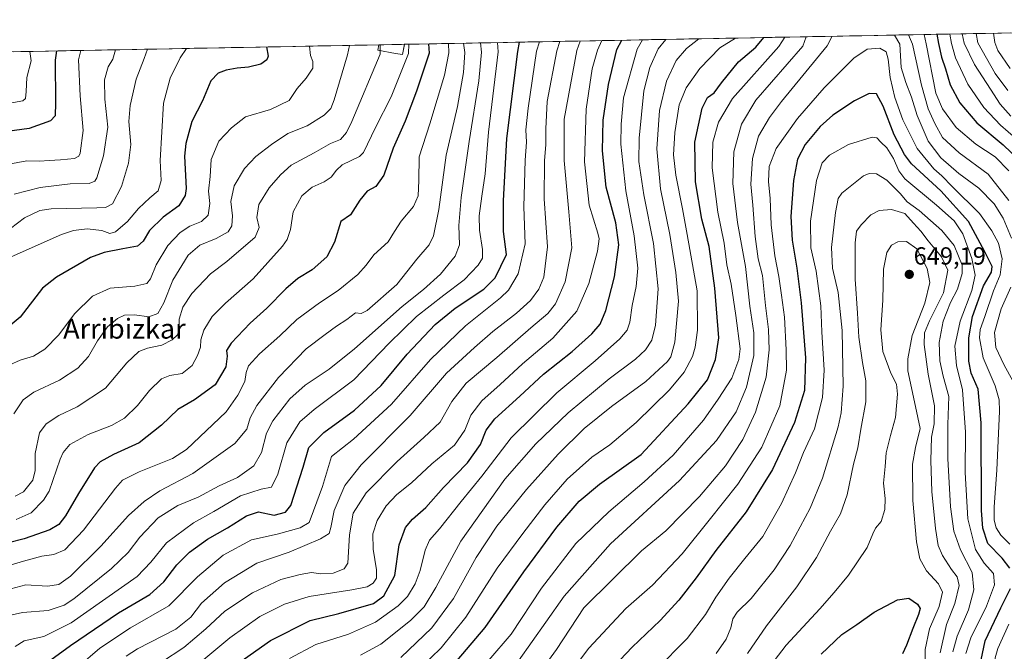
# Model space of a CAD drawing. Units: metres. Extents: x 626926 to 630355, y 4782826 to 4785203.
# Drawn here: x 629167 to 629564, y 4784940 to 4785194 of the extents above; entities that cross this region are included whole.
import ezdxf
from ezdxf.enums import TextEntityAlignment as Align

# ---------------------------------------------------------------- set-up
doc = ezdxf.new("R2010")
doc.units = ezdxf.units.M
doc.header["$MEASUREMENT"] = 0
for name, color, linetype, lineweight in [('Arbolado forestal CxS', 92, 'Continuous', 0), ('Carátula', 7, 'Continuous', 5), ('Curva de nivel maestra', 36, 'Continuous', 30), ('Curva de nivel normal', 36, 'Continuous', 0), ('Edificación', 1, 'Continuous', 13), ('Edificación Cxs', 1, 'Continuous', 13), ('Municipio CxS', 142, 'Continuous', 0), ('Punto de cota en terreno', 7, 'Continuous', 0), ('Rótulo de punto de cota en terreno', 19, 'Continuous', 0), ('Texto cartográfico', 19, 'Continuous', 0)]:
    doc.layers.add(name, color=color, linetype=linetype, lineweight=lineweight)
doc.styles.add('Arial', font='txt', dxfattribs={"height": 0.2})

# ---------------------------------------------------------------- blocks, each defined once
blk = doc.blocks.new('*U150')
at = {"layer": 'Arbolado forestal CxS', "color": 92, "linetype": 'Continuous', "lineweight": 0}
blk.add_polyline3d([(629164.42, 4785181.48, 468.52), (629848.31, 4785194.41, 444.83)], dxfattribs=at)
blk = doc.blocks.new('*U179')
at = {"layer": 'Curva de nivel normal', "color": 36, "linetype": 'Continuous', "lineweight": 0}
blk.add_polyline3d([(629163.02, 4785055.17, 505), (629167.22, 4785057, 505), (629172.53, 4785058.66, 505), (629177.18, 4785061.39, 505), (629182.85, 4785067.24, 505), (629189.18, 4785075.69, 505), (629196.43, 4785082.77, 505), (629203.49, 4785086.02, 505), (629213.43, 4785086.88, 505), (629218.34, 4785087.89, 505), (629219.86, 4785089.82, 505), (629222.02, 4785095.49, 505), (629226.82, 4785103.26, 505), (629231.78, 4785108.5, 505), (629235.74, 4785111.02, 505), (629240.37, 4785113.02, 505), (629243.11, 4785115.57, 505), (629243.8, 4785120.21, 505), (629243.24, 4785125.23, 505), (629243.84, 4785131.16, 505), (629244.29, 4785138.05, 505), (629247.33, 4785145.38, 505), (629252.53, 4785150.73, 505), (629258.19, 4785155.17, 505), (629268.19, 4785158.14, 505), (629275.81, 4785161.76, 505), (629279, 4785166.69, 505), (629282.63, 4785170.79, 505), (629285.28, 4785174.8, 505), (629285.35, 4785177.6, 505), (629284.33, 4785179.98, 505), (629283.9859, 4785183.7425, 505)], dxfattribs=at)
blk = doc.blocks.new('*U180')
at = {"layer": 'Curva de nivel normal', "color": 36, "linetype": 'Continuous', "lineweight": 0}
for points in [[(629320.87, 4784937, 590), (629333.3, 4784948.98, 590), (629342.08, 4784960.81, 590), (629351.2, 4784977.33, 590), (629359.63, 4784990, 590), (629371.61, 4785004.82, 590), (629384.32, 4785019.08, 590), (629394.88, 4785029.47, 590), (629405.88, 4785038.27, 590), (629419.68, 4785048.38, 590), (629428.48, 4785056.4, 590), (629429.87, 4785058.41, 590), (629431.43, 4785064.3, 590), (629432.97, 4785080.75, 590), (629431.88, 4785092.34, 590), (629429.39, 4785107.68, 590), (629425.7, 4785126.16, 590), (629424.2, 4785142.25, 590), (629425.32, 4785157.83, 590), (629428.12, 4785169.54, 590), (629432.02, 4785178, 590), (629436.22, 4785182.85, 590), (629441.2, 4785186.71, 590)], [(629547.48, 4785188.72, 590), (629548.2, 4785184.97, 590), (629552.4, 4785176.33, 590), (629558.81, 4785166.43, 590), (629562.8, 4785160.33, 590), (629567.1, 4785155.51, 590)]]:
    blk.add_polyline3d(points, dxfattribs=at)
blk = doc.blocks.new('*U182')
at = {"layer": 'Curva de nivel normal', "color": 36, "linetype": 'Continuous', "lineweight": 0}
blk.add_polyline3d([(629532.36, 4784926.37, 645), (629532.5, 4784940.28, 645), (629534.25, 4784948.58, 645), (629538.17, 4784957.56, 645), (629539.49, 4784963.33, 645), (629537.94, 4784966.68, 645), (629532.99, 4784972.05, 645), (629530.28, 4784976.89, 645), (629528.96, 4784983.67, 645), (629527.55, 4785000.33, 645), (629527.39, 4785015, 645), (629528.56, 4785021.78, 645), (629530.52, 4785029.41, 645), (629528.53, 4785038.36, 645), (629525.54, 4785052.66, 645), (629525.47, 4785057.57, 645), (629527.21, 4785067.01, 645), (629532.39, 4785080.01, 645), (629534.36, 4785088.34, 645), (629533.27, 4785094.05, 645), (629529.08, 4785101.87, 645), (629524.94, 4785104.92, 645), (629521.41, 4785104.82, 645), (629518.94, 4785103.38, 645), (629516.97, 4785100.44, 645), (629515.64, 4785093.68, 645), (629515.4, 4785081.24, 645), (629514.63, 4785069.28, 645), (629515.42, 4785060.53, 645), (629518.61, 4785051.82, 645), (629520.9, 4785047.3, 645), (629521.34, 4785043.32, 645), (629520.49, 4785033.91, 645), (629518.49, 4785026.64, 645), (629516.8, 4785019.61, 645), (629516.31, 4785014.15, 645), (629515.65, 4785007.42, 645), (629516.31, 4785001.16, 645), (629516.18, 4784996.68, 645), (629514.69, 4784991.94, 645), (629512.48, 4784989.14, 645), (629511.35, 4784986.95, 645), (629509.12, 4784981.37, 645), (629501.58, 4784970.19, 645), (629495.75, 4784963.3, 645), (629490, 4784956.66, 645), (629476.38, 4784941.99, 645), (629466.66, 4784929.32, 645)], dxfattribs=at)
blk = doc.blocks.new('*U185')
at = {"layer": 'Curva de nivel normal', "color": 36, "linetype": 'Continuous', "lineweight": 0}
for points in [[(629520.16, 4785188.21, 615), (629522.29, 4785184.48, 615), (629522.78, 4785175.14, 615), (629524.64, 4785169.04, 615), (629527, 4785163.2, 615), (629529.3, 4785155.76, 615), (629533.77, 4785145.34, 615), (629538.82, 4785138.71, 615), (629546.15, 4785132.38, 615), (629554.19, 4785126.43, 615), (629560.32, 4785120.1, 615), (629563.93, 4785114.28, 615), (629567.4, 4785106.24, 615)], [(629567.1, 4785086.52, 615), (629563.18, 4785077.74, 615), (629560.5, 4785068.12, 615), (629561, 4785062.06, 615), (629564.3, 4785055.22, 615), (629568.08, 4785048.46, 615)], [(629373.59, 4784926.32, 615), (629383.68, 4784940.28, 615), (629394.71, 4784956.99, 615), (629418.05, 4784980.08, 615), (629427.79, 4784988.19, 615), (629441.45, 4785002, 615), (629451.89, 4785014.33, 615), (629458.9, 4785025, 615), (629464.01, 4785036.01, 615), (629468.29, 4785050.13, 615), (629469.52, 4785061.17, 615), (629469.32, 4785069.32, 615), (629468.08, 4785079.08, 615), (629466.8, 4785091.21, 615), (629465.12, 4785097.89, 615), (629463.83, 4785106.96, 615), (629462.94, 4785119.58, 615), (629462.12, 4785128.04, 615), (629462.76, 4785138.35, 615), (629465.25, 4785147.35, 615), (629469.69, 4785154.98, 615), (629474.53, 4785161.36, 615), (629492.95, 4785183.92, 615), (629494.97, 4785187.73, 615)]]:
    blk.add_polyline3d(points, dxfattribs=at)
blk = doc.blocks.new('*U187')
at = {"layer": 'Curva de nivel normal', "color": 36, "linetype": 'Continuous', "lineweight": 0}
blk.add_polyline3d([(629171.08, 4785181.61, 470), (629171.67, 4785177.84, 470), (629169.9, 4785171.12, 470), (629169.66, 4785165.38, 470), (629169.34, 4785162.54, 470), (629168.25, 4785161.61, 470), (629156.12, 4785159.54, 470)], dxfattribs=at)
blk = doc.blocks.new('*U188')
at = {"layer": 'Curva de nivel normal', "color": 36, "linetype": 'Continuous', "lineweight": 0}
blk.add_polyline3d([(629160.49, 4785107.98, 490), (629169, 4785114.49, 490), (629175.06, 4785117.36, 490), (629179.68, 4785118.14, 490), (629198.17, 4785118.48, 490), (629201.58, 4785118.61, 490), (629204.42, 4785120.15, 490), (629208.15, 4785127.12, 490), (629210.95, 4785136.56, 490), (629211.82, 4785144.09, 490), (629211.1, 4785153.35, 490), (629211.56, 4785159.76, 490), (629214.07, 4785170.38, 490), (629217.21, 4785178.71, 490), (629218.58, 4785182.51, 490)], dxfattribs=at)
blk = doc.blocks.new('*U189')
at = {"layer": 'Curva de nivel normal', "color": 36, "linetype": 'Continuous', "lineweight": 0}
blk.add_polyline3d([(629159.32, 4784963.69, 535), (629169.52, 4784966.32, 535), (629178.19, 4784965.84, 535), (629182.76, 4784966.5, 535), (629187.57, 4784969.83, 535), (629199.7, 4784981.91, 535), (629210.98, 4784994.29, 535), (629217.18, 4784999.9, 535), (629223.62, 4785004.21, 535), (629236.86, 4785011.32, 535), (629253.86, 4785023.37, 535), (629258.73, 4785029.14, 535), (629260.08, 4785033.78, 535), (629262.73, 4785038.71, 535), (629271.4, 4785050, 535), (629282.67, 4785061.61, 535), (629290.33, 4785067.41, 535), (629294.92, 4785070.78, 535), (629298.99, 4785073.35, 535), (629302.56, 4785076.1, 535), (629304.87, 4785075.83, 535), (629307.32, 4785077, 535), (629319.19, 4785087.48, 535), (629327.34, 4785097.71, 535), (629332.22, 4785103.5, 535), (629334.03, 4785107.13, 535), (629336.2, 4785117.84, 535), (629339.2, 4785139.69, 535), (629343.68, 4785159.42, 535), (629346.15, 4785173.16, 535), (629346.69, 4785181.16, 535), (629346.18, 4785184.92, 535)], dxfattribs=at)
blk = doc.blocks.new('*U192')
at = {"layer": 'Curva de nivel normal', "color": 36, "linetype": 'Continuous', "lineweight": 0}
blk.add_polyline3d([(629191.65, 4785182, 480), (629190.71, 4785178.2, 480), (629191.42, 4785163.69, 480), (629192.65, 4785149.69, 480), (629191.42, 4785140.59, 480), (629190.92, 4785139.28, 480), (629189.18, 4785138.39, 480), (629183.42, 4785137.8, 480), (629178.86, 4785137.65, 480), (629175.02, 4785137.32, 480), (629169.9, 4785137.4, 480), (629158.9, 4785135.41, 480)], dxfattribs=at)
blk = doc.blocks.new('*U195')
at = {"layer": 'Curva de nivel normal', "color": 36, "linetype": 'Continuous', "lineweight": 0}
blk.add_polyline3d([(629384.99, 4785185.65, 560), (629383.76, 4785181.86, 560), (629379.9, 4785161.33, 560), (629379.32, 4785150.32, 560), (629379.44, 4785143.98, 560), (629378.89, 4785137.45, 560), (629378.73, 4785122.1, 560), (629380.03, 4785102.7, 560), (629378.54, 4785090.5, 560), (629376.52, 4785085.62, 560), (629373.12, 4785081.12, 560), (629367.6, 4785076.01, 560), (629358.04, 4785068.62, 560), (629350.58, 4785062.17, 560), (629339.24, 4785051.82, 560), (629324.59, 4785034.61, 560), (629304.87, 4785014.75, 560), (629298.25, 4785006.38, 560), (629294, 4784996.29, 560), (629292.6, 4784989.54, 560), (629291.93, 4784987.12, 560), (629288.39, 4784984.92, 560), (629275.78, 4784979.53, 560), (629262.76, 4784975.05, 560), (629249.72, 4784967.18, 560), (629240.45, 4784958.99, 560), (629236.12, 4784953.23, 560), (629230.02, 4784948.43, 560), (629214.52, 4784940.5, 560), (629210.01, 4784937.59, 560)], dxfattribs=at)
blk = doc.blocks.new('*U203')
at = {"layer": 'Curva de nivel normal', "color": 36, "linetype": 'Continuous', "lineweight": 0}
blk.add_polyline3d([(629205.73, 4785182.26, 485), (629204.57, 4785178.47, 485), (629202.68, 4785175.32, 485), (629201.19, 4785170.17, 485), (629201.36, 4785162.28, 485), (629202.62, 4785151.06, 485), (629200.88, 4785139.43, 485), (629198.1, 4785130.56, 485), (629197.29, 4785129.19, 485), (629195.03, 4785128.35, 485), (629187.35, 4785128.18, 485), (629175.32, 4785126.75, 485), (629164.76, 4785123.98, 485)], dxfattribs=at)
blk = doc.blocks.new('*U204')
at = {"layer": 'Curva de nivel normal', "color": 36, "linetype": 'Continuous', "lineweight": 0}
for points in [[(629566.25, 4785121.43, 610), (629557.9, 4785132.02, 610), (629546.24, 4785140.64, 610), (629539.47, 4785146.92, 610), (629536.44, 4785152.56, 610), (629533.66, 4785158.44, 610), (629531.05, 4785168.02, 610), (629527.38, 4785184.58, 610), (629525.7, 4785188.31, 610)], [(629484.5, 4785187.53, 610), (629483.08, 4785183.74, 610), (629464.11, 4785161.96, 610), (629458.4, 4785152.31, 610), (629455.29, 4785141.02, 610), (629454.86, 4785128.35, 610), (629456.78, 4785112.6, 610), (629459.93, 4785094.79, 610), (629461.74, 4785078.86, 610), (629463.31, 4785068.1, 610), (629463.36, 4785058.9, 610), (629460.4, 4785046.15, 610), (629456.14, 4785036.12, 610), (629448.26, 4785024.61, 610), (629433.28, 4785008.47, 610), (629405.48, 4784982.89, 610), (629386.77, 4784961.8, 610), (629379.32, 4784951.32, 610), (629368.36, 4784935.66, 610)]]:
    blk.add_polyline3d(points, dxfattribs=at)
blk = doc.blocks.new('*U210')
at = {"layer": 'Curva de nivel normal', "color": 36, "linetype": 'Continuous', "lineweight": 0}
blk.add_polyline3d([(629448.15, 4784938.59, 635), (629452.16, 4784944.4, 635), (629454, 4784948.92, 635), (629454.88, 4784952.66, 635), (629456.63, 4784955.32, 635), (629462.24, 4784960.8, 635), (629471.6, 4784972.4, 635), (629477.96, 4784982.17, 635), (629486.01, 4784997.28, 635), (629490.99, 4785009.43, 635), (629497.32, 4785030.1, 635), (629498.56, 4785035.73, 635), (629499.4, 4785046.52, 635), (629498.94, 4785068.94, 635), (629497.38, 4785084.38, 635), (629495.09, 4785094.2, 635), (629494.63, 4785102.44, 635), (629496.36, 4785116.6, 635), (629497.44, 4785122.22, 635), (629498.88, 4785124.43, 635), (629507.56, 4785131.43, 635), (629509.83, 4785132.39, 635), (629512.81, 4785132.23, 635), (629516.96, 4785129.65, 635), (629522.41, 4785124.2, 635), (629525.22, 4785120.96, 635), (629530.12, 4785117.38, 635), (629539.2, 4785109.29, 635), (629544.2, 4785103.26, 635), (629545.91, 4785099.01, 635), (629547.43, 4785095.34, 635), (629547.42, 4785092.01, 635), (629545.48, 4785085.67, 635), (629542.73, 4785080.31, 635), (629539.71, 4785072.8, 635), (629538.09, 4785064.11, 635), (629538.38, 4785056.74, 635), (629539.8, 4785050.56, 635), (629542.02, 4785042.28, 635), (629541.69, 4785031.06, 635), (629541.61, 4785017.28, 635), (629542.68, 4784997.78, 635), (629544.06, 4784987.97, 635), (629546.79, 4784980.43, 635), (629551.41, 4784971.31, 635), (629552.16, 4784964.31, 635), (629549.93, 4784956.26, 635), (629545.41, 4784945.66, 635), (629543.64, 4784939.31, 635)], dxfattribs=at)
blk = doc.blocks.new('*U213')
at = {"layer": 'Curva de nivel normal', "color": 36, "linetype": 'Continuous', "lineweight": 0}
blk.add_polyline3d([(629376.754, 4785185.496, 555), (629375.65, 4785181.7, 555), (629372.2, 4785158.76, 555), (629371.29, 4785149.95, 555), (629371.52, 4785145.05, 555), (629370.98, 4785137.69, 555), (629370.56, 4785118.84, 555), (629371.01, 4785103.97, 555), (629368.22, 4785091.78, 555), (629364.27, 4785085.32, 555), (629361.12, 4785082.12, 555), (629346.98, 4785070.8, 555), (629332.82, 4785057.21, 555), (629317.02, 4785039.26, 555), (629301.8, 4785025.14, 555), (629292.87, 4785018.07, 555), (629289.28, 4785006.03, 555), (629285.64, 4784996.25, 555), (629283.78, 4784991.48, 555), (629280.2, 4784989.38, 555), (629270.98, 4784986.8, 555), (629260.53, 4784984.43, 555), (629249.19, 4784978.31, 555), (629238.76, 4784969.54, 555), (629227.14, 4784957.92, 555), (629211.76, 4784949.02, 555), (629199.37, 4784940.71, 555), (629190.6, 4784933.22, 555)], dxfattribs=at)
blk = doc.blocks.new('*U222')
at = {"layer": 'Curva de nivel normal', "color": 36, "linetype": 'Continuous', "lineweight": 0}
blk.add_polyline3d([(629353.0697, 4785185.0483, 540), (629353.34, 4785181.28, 540), (629352.34, 4785169.77, 540), (629348.48, 4785145.19, 540), (629345.15, 4785122.69, 540), (629344.26, 4785111.3, 540), (629344.54, 4785103.61, 540), (629342.82, 4785098.94, 540), (629336.81, 4785091.65, 540), (629330.01, 4785085.58, 540), (629321.32, 4785078.72, 540), (629302.2, 4785061.6, 540), (629291.87, 4785053.31, 540), (629282.2, 4785046.94, 540), (629276.04, 4785041.36, 540), (629269.23, 4785032.58, 540), (629266.66, 4785027.48, 540), (629264.62, 4785019.73, 540), (629261.57, 4785014.37, 540), (629254.97, 4785009.6, 540), (629247.49, 4785006.35, 540), (629239.02, 4785001.69, 540), (629230.86, 4784998.34, 540), (629222.86, 4784993.31, 540), (629215.52, 4784985.6, 540), (629210.83, 4784979.44, 540), (629204.09, 4784972.94, 540), (629188.91, 4784960.74, 540), (629184.93, 4784958.17, 540), (629178.52, 4784955.96, 540), (629168.16, 4784955.18, 540), (629161.48, 4784953.64, 540)], dxfattribs=at)
blk = doc.blocks.new('*U226')
at = {"layer": 'Curva de nivel normal', "color": 36, "linetype": 'Continuous', "lineweight": 0}
blk.add_polyline3d([(629402.01146, 4785185.97342, 570), (629400.23, 4785182.17, 570), (629398.04, 4785174.55, 570), (629395.66, 4785158.28, 570), (629394.93, 4785137.07, 570), (629396.86, 4785119.6, 570), (629400.38, 4785108.26, 570), (629400.85, 4785105.98, 570), (629400.24, 4785100.98, 570), (629396.73, 4785087.88, 570), (629391.84, 4785076.83, 570), (629382.21, 4785065.92, 570), (629369.91, 4785055.5, 570), (629360.99, 4785047.25, 570), (629353.54, 4785040.64, 570), (629349.08, 4785034.85, 570), (629346.65, 4785028.74, 570), (629342.46, 4785022.66, 570), (629333.35, 4785015.22, 570), (629325.2, 4785007.56, 570), (629319.2, 4785002.77, 570), (629314.87, 4784998.17, 570), (629311.25, 4784992.25, 570), (629309.49, 4784986.92, 570), (629309.7, 4784980.68, 570), (629311.09, 4784972.42, 570), (629311.02, 4784969, 570), (629309.66, 4784967.07, 570), (629307.28, 4784965.58, 570), (629301.13, 4784964.32, 570), (629283.83, 4784961.58, 570), (629273.9, 4784958.6, 570), (629263.99, 4784953.52, 570), (629251.8, 4784944.9, 570), (629225.12, 4784922.81, 570)], dxfattribs=at)
blk = doc.blocks.new('*U227')
at = {"layer": 'Curva de nivel normal', "color": 36, "linetype": 'Continuous', "lineweight": 0}
for points in [[(629542.39, 4785188.63, 595), (629543.06, 4785184.87, 595), (629544.79, 4785178.97, 595), (629549.77, 4785168.38, 595), (629556.22, 4785158.98, 595), (629562.95, 4785151.9, 595), (629569.13, 4785146.45, 595)], [(629328.84, 4784932.9, 595), (629337.08, 4784940.96, 595), (629347.14, 4784953.24, 595), (629359.77, 4784973, 595), (629370.12, 4784987, 595), (629379, 4784998.67, 595), (629388.02, 4785009, 595), (629397.88, 4785017.87, 595), (629405.18, 4785022.79, 595), (629415.88, 4785031.84, 595), (629429.23, 4785044.98, 595), (629435.16, 4785052.22, 595), (629438.62, 4785058.52, 595), (629439.69, 4785062.19, 595), (629440.56, 4785069.17, 595), (629440.43, 4785085.01, 595), (629436.47, 4785107.69, 595), (629434.56, 4785118.12, 595), (629431.85, 4785131.68, 595), (629430.92, 4785139.84, 595), (629431.45, 4785148.95, 595), (629433.15, 4785160.01, 595), (629436.04, 4785166.87, 595), (629441.52, 4785174.68, 595), (629449.57, 4785183.1, 595), (629455.87, 4785186.99, 595)]]:
    blk.add_polyline3d(points, dxfattribs=at)
blk = doc.blocks.new('*U238')
at = {"layer": 'Curva de nivel normal', "color": 36, "linetype": 'Continuous', "lineweight": 0}
for points in [[(629566.26, 4785133.38, 605), (629560.78, 4785139.02, 605), (629552.88, 4785144.16, 605), (629544.96, 4785150.9, 605), (629539.55, 4785158.41, 605), (629536.82, 4785164.8, 605), (629532.89, 4785184.68, 605), (629532.1, 4785188.43, 605)], [(629475.9, 4785187.37, 605), (629473.36, 4785183.55, 605), (629454.69, 4785162.59, 605), (629449.05, 4785152.99, 605), (629446.8, 4785145.02, 605), (629446.48, 4785134.68, 605), (629448.82, 4785116.79, 605), (629451.34, 4785104.26, 605), (629452.46, 4785095.49, 605), (629454.22, 4785087.68, 605), (629456.05, 4785075.06, 605), (629457.85, 4785061.53, 605), (629457.28, 4785057.29, 605), (629454.44, 4785049.72, 605), (629449, 4785041.29, 605), (629443, 4785032.8, 605), (629430.84, 4785018.65, 605), (629419.06, 4785007.96, 605), (629404.76, 4784995.73, 605), (629391.52, 4784983, 605), (629377.64, 4784964.98, 605), (629365.32, 4784946.42, 605), (629356.41, 4784935.92, 605)]]:
    blk.add_polyline3d(points, dxfattribs=at)
blk = doc.blocks.new('*U239')
at = {"layer": 'Curva de nivel normal', "color": 36, "linetype": 'Continuous', "lineweight": 0}
for points in [[(629553.02, 4785188.83, 585), (629553.72, 4785185.07, 585), (629560.79, 4785172.68, 585), (629565.93, 4785165.85, 585)], [(629304.55, 4784938, 585), (629312.79, 4784942.39, 585), (629324.75, 4784951.92, 585), (629330.27, 4784957.41, 585), (629334.92, 4784965.2, 585), (629345.08, 4784984.01, 585), (629362.88, 4785008.99, 585), (629375.28, 4785023.29, 585), (629388.4, 4785035.7, 585), (629404.93, 4785049.53, 585), (629415.59, 4785057.43, 585), (629419.66, 4785061.2, 585), (629422.1, 4785065.01, 585), (629423.65, 4785071.09, 585), (629424.72, 4785085.74, 585), (629422.87, 4785104.08, 585), (629418.95, 4785123.73, 585), (629416.98, 4785137.2, 585), (629417.08, 4785146.55, 585), (629418.88, 4785165.66, 585), (629421.35, 4785175.15, 585), (629424.78, 4785182.63, 585), (629427.88, 4785186.46, 585)]]:
    blk.add_polyline3d(points, dxfattribs=at)
blk = doc.blocks.new('*U247')
at = {"layer": 'Curva de nivel normal', "color": 36, "linetype": 'Continuous', "lineweight": 0}
blk.add_polyline3d([(629164.66, 4785035.35, 510), (629168.42, 4785040.93, 510), (629172.75, 4785044.05, 510), (629183.12, 4785048.89, 510), (629190.42, 4785053.78, 510), (629194.74, 4785058.51, 510), (629198.35, 4785064.85, 510), (629202.42, 4785070.52, 510), (629206.48, 4785073.77, 510), (629209.36, 4785075.15, 510), (629213.39, 4785075.34, 510), (629219.16, 4785074.53, 510), (629222.73, 4785075.89, 510), (629225.24, 4785080.11, 510), (629228.83, 4785089.34, 510), (629234.97, 4785099.4, 510), (629239.67, 4785103.45, 510), (629246.34, 4785106.17, 510), (629251.1, 4785108.85, 510), (629252.62, 4785111.24, 510), (629252.9, 4785115.32, 510), (629252.22, 4785121.02, 510), (629253.51, 4785127.35, 510), (629257.78, 4785134.35, 510), (629262.27, 4785139.18, 510), (629268.65, 4785143.99, 510), (629275.18, 4785148.51, 510), (629283.06, 4785151.58, 510), (629289.92, 4785155.86, 510), (629292.62, 4785158.61, 510), (629293.93, 4785162.11, 510), (629299.27, 4785180.26, 510), (629300.06, 4785184.05, 510)], dxfattribs=at)
blk = doc.blocks.new('*U248')
at = {"layer": 'Curva de nivel normal', "color": 36, "linetype": 'Continuous', "lineweight": 0}
blk.add_polyline3d([(629359.88, 4785185.18, 545), (629360.11, 4785181.41, 545), (629356.24, 4785149, 545), (629354.87, 4785132.14, 545), (629353.48, 4785123.24, 545), (629352.42, 4785115.24, 545), (629352.63, 4785109.45, 545), (629353.86, 4785101.67, 545), (629353.83, 4785098.19, 545), (629352.02, 4785095.41, 545), (629346.41, 4785089.39, 545), (629338.17, 4785083.29, 545), (629327.2, 4785074.64, 545), (629316.2, 4785063.8, 545), (629301.87, 4785049.07, 545), (629285.86, 4785037.1, 545), (629280.11, 4785032.14, 545), (629274.87, 4785023.69, 545), (629271.13, 4785011, 545), (629268.64, 4785005.72, 545), (629264.42, 4785004.91, 545), (629256.13, 4785002.2, 545), (629245.31, 4784995.96, 545), (629237.12, 4784991.39, 545), (629226.3, 4784983.32, 545), (629219.92, 4784975.44, 545), (629214.37, 4784969.66, 545), (629187.73, 4784950.97, 545), (629176.77, 4784945.54, 545), (629168.87, 4784943.8, 545), (629165.22, 4784941.42, 545)], dxfattribs=at)
blk = doc.blocks.new('*U249')
at = {"layer": 'Curva de nivel normal', "color": 36, "linetype": 'Continuous', "lineweight": 0}
blk.add_polyline3d([(629538.56, 4784938.87, 640), (629541.14, 4784950.29, 640), (629544.43, 4784958.84, 640), (629546.24, 4784966.01, 640), (629545.45, 4784969.55, 640), (629543.12, 4784972.57, 640), (629539.43, 4784978.24, 640), (629537.73, 4784982.18, 640), (629536.67, 4784989.1, 640), (629535.2, 4785003.97, 640), (629534.74, 4785016.5, 640), (629535.07, 4785025.96, 640), (629536.11, 4785031.36, 640), (629536.3, 4785038.53, 640), (629533.75, 4785051.37, 640), (629532.13, 4785063.28, 640), (629532.16, 4785068.1, 640), (629534.18, 4785072.86, 640), (629539.9, 4785084.22, 640), (629541.61, 4785093.36, 640), (629539.14, 4785098.75, 640), (629533.76, 4785105.2, 640), (629530.8, 4785109.08, 640), (629527.83, 4785112.28, 640), (629524.25, 4785116.22, 640), (629518.94, 4785117.81, 640), (629513.87, 4785117.39, 640), (629510.5, 4785115.64, 640), (629506.6, 4785111.57, 640), (629504.78, 4785109.02, 640), (629504.25, 4785104.35, 640), (629504.26, 4785089.68, 640), (629505.23, 4785076.01, 640), (629505.76, 4785066.34, 640), (629507.23, 4785056.01, 640), (629508.6, 4785048.68, 640), (629508.53, 4785040.23, 640), (629506.57, 4785029.22, 640), (629505.31, 4785021.56, 640), (629503.57, 4785015, 640), (629501, 4785002.67, 640), (629498.27, 4784995, 640), (629494.34, 4784988, 640), (629488.67, 4784977.33, 640), (629480.68, 4784965.53, 640), (629468.48, 4784949.77, 640), (629460.8, 4784938.66, 640)], dxfattribs=at)
blk = doc.blocks.new('*U252')
at = {"layer": 'Curva de nivel normal', "color": 36, "linetype": 'Continuous', "lineweight": 0}
for points in [[(629560.12, 4785188.96, 580), (629560.66, 4785185.21, 580), (629561.87, 4785182.02, 580), (629566.81, 4785174.69, 580)], [(629275.86, 4784936.54, 580), (629286.53, 4784942.25, 580), (629299.78, 4784946.37, 580), (629310.57, 4784951.22, 580), (629319.71, 4784957.9, 580), (629323.51, 4784961.69, 580), (629326.64, 4784966.77, 580), (629328.67, 4784972.12, 580), (629330.7, 4784980.26, 580), (629332.48, 4784984.3, 580), (629336.52, 4784988.88, 580), (629345.19, 4784999.97, 580), (629353.48, 4785010.21, 580), (629365.4, 4785025.68, 580), (629383.85, 4785043.86, 580), (629399.25, 4785056.72, 580), (629409.28, 4785065.66, 580), (629412.19, 4785069.09, 580), (629413.28, 4785072.36, 580), (629414.17, 4785079.1, 580), (629415.86, 4785086.68, 580), (629416.46, 4785094.13, 580), (629415.01, 4785107.14, 580), (629411.68, 4785125.4, 580), (629409.64, 4785144.12, 580), (629409.75, 4785152.29, 580), (629410.69, 4785162.9, 580), (629416.24, 4785182.47, 580), (629418.45, 4785186.28, 580)]]:
    blk.add_polyline3d(points, dxfattribs=at)
blk = doc.blocks.new('*U253')
at = {"layer": 'Curva de nivel normal', "color": 36, "linetype": 'Continuous', "lineweight": 0}
blk.add_polyline3d([(629393.23, 4785185.81, 565), (629391.86, 4785182.01, 565), (629386.72, 4785154.28, 565), (629386.73, 4785137.58, 565), (629388.62, 4785116.86, 565), (629389.82, 4785102.28, 565), (629387.2, 4785088.61, 565), (629383.3, 4785079.74, 565), (629380.21, 4785075.86, 565), (629373.28, 4785070.02, 565), (629359.63, 4785058.06, 565), (629347.28, 4785047.75, 565), (629341.49, 4785040.35, 565), (629336.66, 4785031.98, 565), (629330.08, 4785025.78, 565), (629319.36, 4785016.11, 565), (629306.82, 4785003.41, 565), (629301.62, 4784995.25, 565), (629300.12, 4784986.54, 565), (629299.49, 4784975.05, 565), (629297.91, 4784972.83, 565), (629293.51, 4784971.01, 565), (629288.58, 4784970.79, 565), (629284.79, 4784971.36, 565), (629280.25, 4784970.5, 565), (629272.43, 4784968.54, 565), (629260.92, 4784963.05, 565), (629249.86, 4784955.67, 565), (629242.19, 4784948.53, 565), (629233.19, 4784940.98, 565), (629224.19, 4784935.13, 565)], dxfattribs=at)
blk = doc.blocks.new('*U263')
at = {"layer": 'Curva de nivel normal', "color": 36, "linetype": 'Continuous', "lineweight": 0}
blk.add_polyline3d([(629340.05, 4785184.8, 530), (629340.25, 4785181.03, 530), (629338.46, 4785172.03, 530), (629332.53, 4785152.42, 530), (629328.21, 4785139, 530), (629328.17, 4785129.46, 530), (629327.86, 4785123.39, 530), (629325.96, 4785119.05, 530), (629321.03, 4785113.07, 530), (629318.35, 4785108.92, 530), (629315.8, 4785104.74, 530), (629309.88, 4785099.54, 530), (629306.87, 4785095.29, 530), (629303.54, 4785091.6, 530), (629295.54, 4785085.14, 530), (629288.05, 4785080.21, 530), (629278.93, 4785073.37, 530), (629272.04, 4785066.81, 530), (629263.84, 4785059.57, 530), (629259.42, 4785054.68, 530), (629258.38, 4785052.06, 530), (629257.87, 4785048.35, 530), (629255.04, 4785042.94, 530), (629250.33, 4785036.09, 530), (629234.29, 4785021, 530), (629228.68, 4785017.3, 530), (629215.22, 4785011.99, 530), (629208.46, 4785008.53, 530), (629205.68, 4785005.34, 530), (629192.72, 4784988.38, 530), (629185.18, 4784980.44, 530), (629180.74, 4784978.59, 530), (629175.92, 4784977.97, 530), (629168.47, 4784975.88, 530), (629154.36, 4784971.73, 530)], dxfattribs=at)
blk = doc.blocks.new('*U265')
at = {"layer": 'Curva de nivel normal', "color": 36, "linetype": 'Continuous', "lineweight": 0}
blk.add_polyline3d([(629162.36, 4785098.15, 495), (629183.94, 4785107.76, 495), (629188.71, 4785109.36, 495), (629194.17, 4785110.07, 495), (629200.18, 4785109.29, 495), (629203.34, 4785108.08, 495), (629205.64, 4785108.82, 495), (629210.52, 4785113.03, 495), (629215.02, 4785118.2, 495), (629219.59, 4785122.57, 495), (629222.91, 4785125.31, 495), (629224.15, 4785129.58, 495), (629223.66, 4785137.54, 495), (629225.06, 4785160.69, 495), (629227.75, 4785170.77, 495), (629231.71, 4785178.98, 495), (629234.28, 4785182.8, 495)], dxfattribs=at)
blk = doc.blocks.new('*U270')
at = {"layer": 'Curva de nivel normal', "color": 36, "linetype": 'Continuous', "lineweight": 0}
blk.add_polyline3d([(629548.96, 4784938.66, 630), (629550.95, 4784944.99, 630), (629557.2, 4784957.68, 630), (629560.48, 4784966.38, 630), (629560.03, 4784970.94, 630), (629556.31, 4784975.04, 630), (629552.82, 4784980.65, 630), (629549.76, 4784993, 630), (629548.7, 4785011.73, 630), (629548.72, 4785028, 630), (629547.57, 4785045.01, 630), (629545.2, 4785054.87, 630), (629544.47, 4785062.6, 630), (629546.59, 4785072.8, 630), (629551.34, 4785085.16, 630), (629552.67, 4785091.34, 630), (629551.3, 4785098.09, 630), (629547.69, 4785107.98, 630), (629544.25, 4785113.27, 630), (629537.01, 4785119.6, 630), (629524.24, 4785130.25, 630), (629521.86, 4785133.43, 630), (629519.76, 4785138.36, 630), (629517.03, 4785142.63, 630), (629514.64, 4785144.98, 630), (629512.92, 4785146.71, 630), (629511.16, 4785147, 630), (629501.56, 4785144, 630), (629493.89, 4785139.74, 630), (629490.89, 4785136.67, 630), (629488.68, 4785129.52, 630), (629486.24, 4785113.06, 630), (629486.33, 4785102.32, 630), (629488.5, 4785092.96, 630), (629490.4, 4785078.88, 630), (629490.82, 4785068.4, 630), (629491.76, 4785052.94, 630), (629491.07, 4785041.89, 630), (629487.86, 4785029.27, 630), (629483.44, 4785019.75, 630), (629480.22, 4785011.47, 630), (629474.56, 4784999.13, 630), (629466.99, 4784985.9, 630), (629459.68, 4784976.96, 630), (629453.36, 4784969, 630), (629448.06, 4784961.33, 630), (629443.87, 4784954.32, 630), (629436.39, 4784944.66, 630), (629423.86, 4784931.99, 630)], dxfattribs=at)
blk = doc.blocks.new('*U286')
at = {"layer": 'Curva de nivel maestra', "color": 36, "linetype": 'Continuous', "lineweight": 30}
blk.add_polyline3d([(629250.86, 4784931.62, 575), (629268.19, 4784943.91, 575), (629284.2, 4784951.88, 575), (629295.87, 4784954.79, 575), (629309.77, 4784958.78, 575), (629314.02, 4784961.94, 575), (629318.4, 4784970.15, 575), (629320.21, 4784982.46, 575), (629322.69, 4784989.47, 575), (629325.54, 4784992.81, 575), (629330.92, 4784997.57, 575), (629338.06, 4785005.57, 575), (629347.69, 4785015.63, 575), (629353.02, 4785022.97, 575), (629355.24, 4785028.74, 575), (629358.76, 4785033.34, 575), (629368.93, 4785042.49, 575), (629378.47, 4785051.34, 575), (629390.06, 4785060.57, 575), (629397.99, 4785067.68, 575), (629401.29, 4785071.59, 575), (629403.63, 4785077.1, 575), (629407.12, 4785090.68, 575), (629408.88, 4785103.61, 575), (629407.68, 4785112.42, 575), (629403.75, 4785126.89, 575), (629402.29, 4785141.43, 575), (629402.49, 4785153.82, 575), (629404.63, 4785168.32, 575), (629408.07, 4785182.32, 575), (629410.01, 4785186.12, 575)], dxfattribs=at)
blk = doc.blocks.new('*U293')
at = {"layer": 'Curva de nivel maestra', "color": 36, "linetype": 'Continuous', "lineweight": 30}
blk.add_polyline3d([(629490.56, 4784938.3, 650), (629498.89, 4784946.28, 650), (629504.89, 4784950.38, 650), (629511.9, 4784955.37, 650), (629521.34, 4784960.3, 650), (629525.86, 4784961, 650), (629529.42, 4784958.55, 650), (629530.51, 4784956.85, 650), (629529.86, 4784954.32, 650), (629527.45, 4784948.66, 650), (629524.99, 4784941.94, 650), (629523.36, 4784938.48, 650)], dxfattribs=at)
blk = doc.blocks.new('*U300')
at = {"layer": 'Curva de nivel maestra', "color": 36, "linetype": 'Continuous', "lineweight": 30}
blk.add_polyline3d([(629176.57, 4784933.98, 550), (629187.45, 4784941.83, 550), (629206.85, 4784955.02, 550), (629219.52, 4784962.48, 550), (629225.18, 4784967.54, 550), (629230.47, 4784974.36, 550), (629235.51, 4784979.54, 550), (629242.82, 4784984.76, 550), (629250.82, 4784989.34, 550), (629258.54, 4784994.23, 550), (629263.42, 4784995.73, 550), (629269.69, 4784994.43, 550), (629274.26, 4784995.62, 550), (629276.43, 4784998.38, 550), (629281.46, 4785013.76, 550), (629283.65, 4785021.74, 550), (629289.75, 4785027.79, 550), (629302.19, 4785036.84, 550), (629312.9, 4785046.74, 550), (629323.4, 4785059.45, 550), (629334.67, 4785071.41, 550), (629342.77, 4785078.01, 550), (629354.29, 4785085.68, 550), (629358.86, 4785090.18, 550), (629363.55, 4785099.68, 550), (629362.23, 4785108.93, 550), (629362.33, 4785121.29, 550), (629363.7, 4785146.46, 550), (629368.01, 4785181.56, 550), (629368.7027, 4785185.3438, 550)], dxfattribs=at)
blk = doc.blocks.new('*U301')
at = {"layer": 'Curva de nivel maestra', "color": 36, "linetype": 'Continuous', "lineweight": 30}
for points in [[(629537.17, 4785188.53, 600), (629537.92, 4785184.78, 600), (629539.13, 4785179.32, 600), (629540.76, 4785174.57, 600), (629542.57, 4785168.15, 600), (629546.49, 4785160.88, 600), (629553.4, 4785152.73, 600), (629564.04, 4785143.87, 600), (629570.46, 4785137.73, 600)], [(629339.87, 4784931.3, 600), (629354.87, 4784949.05, 600), (629370.54, 4784971.61, 600), (629383.88, 4784989.67, 600), (629392.88, 4785000.1, 600), (629401.05, 4785006.96, 600), (629417.87, 4785019, 600), (629436.88, 4785039.34, 600), (629444.64, 4785049.01, 600), (629447.82, 4785057.34, 600), (629449.17, 4785066.01, 600), (629447.63, 4785086.01, 600), (629445.28, 4785102.9, 600), (629442.28, 4785113.9, 600), (629439.79, 4785128.91, 600), (629439.49, 4785145.03, 600), (629442.42, 4785158.73, 600), (629444.64, 4785163.03, 600), (629447.29, 4785164.95, 600), (629450.34, 4785168.94, 600), (629457.15, 4785177.45, 600), (629464.16, 4785183.38, 600), (629467.34, 4785187.21, 600)]]:
    blk.add_polyline3d(points, dxfattribs=at)
blk = doc.blocks.new('*U304')
at = {"layer": 'Curva de nivel maestra', "color": 36, "linetype": 'Continuous', "lineweight": 30}
blk.add_polyline3d([(629331.95387, 4785184.64919, 525), (629332.26, 4785180.88, 525), (629327.22, 4785165.58, 525), (629322.66, 4785153.4, 525), (629317.74, 4785142.52, 525), (629313.92, 4785131.62, 525), (629310.69, 4785127.08, 525), (629307.2, 4785125.18, 525), (629304.34, 4785121.62, 525), (629300.48, 4785115.61, 525), (629296.59, 4785113.02, 525), (629294.07, 4785104.56, 525), (629290.97, 4785098.65, 525), (629285.06, 4785093.49, 525), (629279.31, 4785089.94, 525), (629274.43, 4785085.83, 525), (629266.72, 4785078.03, 525), (629260.05, 4785071.98, 525), (629252.42, 4785063.85, 525), (629250.45, 4785060.88, 525), (629250.76, 4785058.68, 525), (629250.2, 4785054.3, 525), (629245.86, 4785047.08, 525), (629237.53, 4785041.04, 525), (629230.84, 4785037.12, 525), (629224.25, 4785030.8, 525), (629215.22, 4785023.67, 525), (629204.87, 4785019, 525), (629199.45, 4785015.93, 525), (629197.13, 4785013.62, 525), (629190.71, 4785003.16, 525), (629185.51, 4784994.23, 525), (629182.84, 4784990.75, 525), (629179.11, 4784988.51, 525), (629168.79, 4784984.9, 525), (629155.99, 4784981.73, 525)], dxfattribs=at)
blk = doc.blocks.new('*U305')
at = {"layer": 'Curva de nivel maestra', "color": 36, "linetype": 'Continuous', "lineweight": 30}
blk.add_polyline3d([(629266.62, 4785183.41, 500), (629267.36, 4785179.66, 500), (629266.69, 4785178.22, 500), (629264.4, 4785176.52, 500), (629259.37, 4785175.24, 500), (629254.76, 4785174.87, 500), (629250.31, 4785174.09, 500), (629247.11, 4785172.87, 500), (629244.2, 4785169.69, 500), (629240.75, 4785161.69, 500), (629236.45, 4785153.35, 500), (629234.02, 4785144.39, 500), (629233.49, 4785139.35, 500), (629234.16, 4785126.35, 500), (629233.74, 4785123.43, 500), (629231.21, 4785119.35, 500), (629224.94, 4785114.69, 500), (629219.42, 4785109.28, 500), (629216.9, 4785105.04, 500), (629214.6, 4785103.06, 500), (629208.6, 4785101.87, 500), (629201.03, 4785100.52, 500), (629195.53, 4785098.48, 500), (629181.91, 4785090.55, 500), (629176.24, 4785086.01, 500), (629167.21, 4785074.34, 500), (629152.68, 4785062.34, 500)], dxfattribs=at)
blk = doc.blocks.new('*U308')
at = {"layer": 'Curva de nivel maestra', "color": 36, "linetype": 'Continuous', "lineweight": 30}
blk.add_polyline3d([(629181.81, 4785181.81, 475), (629181.31, 4785178.03, 475), (629181.47, 4785160.87, 475), (629181.34, 4785155.59, 475), (629179.46, 4785153.57, 475), (629170.88, 4785150.51, 475), (629158.85, 4785148.84, 475)], dxfattribs=at)
blk = doc.blocks.new('5PATER')
at = {"layer": 'Carátula', "linetype": 'Continuous', "lineweight": 5}
h = blk.add_hatch(color=250, dxfattribs=at)
edge = h.paths.add_edge_path()
edge.add_ellipse((0, 0.01), major_axis=(-1.33, -1.34), ratio=0.999422, start_angle=0, end_angle=360)
blk = doc.blocks.new('*U312')
at = {"layer": 'Edificación', "color": 1, "linetype": 'Continuous', "lineweight": 13}
for points in [[(629322.2793, 4785184.4663, 518.5693), (629321.5101, 4785180.3101, 518.3835), (629318.7301, 4785180.8201, 516.9111), (629311.5301, 4785182.1701, 514.4719), (629311.9201, 4785184.2703, 514.5246), (629311.9201, 4785184.2705, 514.5246)], [(629322.2793, 4785184.4663, 518.5693)]]:
    blk.add_polyline3d(points, dxfattribs=at)

msp = doc.modelspace()

# ---------------------------------------------------------------- linework, layer by layer
at = {"layer": 'Arbolado forestal CxS', "color": 92, "linetype": 'Continuous', "lineweight": 0}
msp.add_polyline3d([(629848.31, 4785194.41, 444.83), (629164.42, 4785181.48, 468.52)], dxfattribs=at)
at = {"layer": 'Curva de nivel maestra', "color": 36, "linetype": 'Continuous', "lineweight": 30}
for points in [[(629566.61, 4784973.08, 625), (629563.59, 4784977.04, 625), (629557.85, 4784982.96, 625), (629555.72, 4784989.19, 625), (629555.28, 4784996.34, 625), (629555.08, 4785031.68, 625), (629553.88, 4785045.28, 625), (629551.09, 4785051.76, 625), (629550.1, 4785056.62, 625), (629550.07, 4785066.01, 625), (629551.57, 4785074.68, 625), (629556.01, 4785087.01, 625), (629559.26, 4785092.54, 625), (629559.56, 4785094.86, 625), (629556.64, 4785100.76, 625), (629550.05, 4785112.96, 625), (629538.76, 4785125.4, 625), (629527.02, 4785136.28, 625), (629524.14, 4785140, 625), (629519.92, 4785147.97, 625), (629515.6, 4785159.5, 625), (629512.88, 4785164.51, 625), (629509.9, 4785164.64, 625), (629503.98, 4785161.67, 625), (629495.26, 4785155.82, 625), (629490.11, 4785151.26, 625), (629484.08, 4785144, 625), (629480.99, 4785138.09, 625), (629479.28, 4785129.46, 625), (629478.29, 4785114.99, 625), (629478.75, 4785105.5, 625), (629480.71, 4785094.2, 625), (629482.46, 4785080.16, 625), (629484.18, 4785058.01, 625), (629483.76, 4785044.78, 625), (629479.78, 4785031.89, 625), (629470.89, 4785012.9, 625), (629460.19, 4784995.84, 625), (629447.98, 4784980.17, 625), (629440.04, 4784969.12, 625), (629433.09, 4784960.12, 625), (629425.55, 4784951.89, 625), (629414.21, 4784941.22, 625), (629407, 4784933.56, 625)], [(629566.81, 4784878.98, 625), (629564.36, 4784901.32, 625), (629559.25, 4784917.58, 625), (629556.48, 4784927, 625), (629555.11, 4784936.01, 625), (629556.77, 4784943.73, 625), (629563.1, 4784957.09, 625), (629566.98, 4784964.82, 625)]]:
    msp.add_polyline3d(points, dxfattribs=at)
at = {"layer": 'Curva de nivel normal', "color": 36, "linetype": 'Continuous', "lineweight": 0}
for points in [[(629165.13, 4785002.09, 515), (629168.49, 4785003.87, 515), (629172.34, 4785008.64, 515), (629173.28, 4785012.43, 515), (629173.24, 4785019.34, 515), (629175.02, 4785027.64, 515), (629177.62, 4785031.33, 515), (629182.86, 4785034.69, 515), (629190.15, 4785038.16, 515), (629201.7, 4785045.77, 515), (629210.26, 4785055.91, 515), (629215.12, 4785060.55, 515), (629218.56, 4785061.89, 515), (629224.34, 4785063.06, 515), (629228.53, 4785065.26, 515), (629230.67, 4785067.25, 515), (629231.42, 4785069.44, 515), (629231.33, 4785073.51, 515), (629232.86, 4785078.38, 515), (629236.53, 4785083.9, 515), (629244.03, 4785091.83, 515), (629250.61, 4785096.76, 515), (629262.09, 4785106.71, 515), (629263.68, 4785110.56, 515), (629262.68, 4785114.56, 515), (629263.56, 4785119.78, 515), (629267.72, 4785126.58, 515), (629272.32, 4785131.79, 515), (629276.53, 4785135.73, 515), (629285.84, 4785140.65, 515), (629292.43, 4785144.49, 515), (629296.51, 4785146.11, 515), (629298.86, 4785148.83, 515), (629301.13, 4785153.31, 515), (629312.57, 4785180.51, 515), (629312.52, 4785181.98, 515)], [(629324.02, 4785184.5, 520), (629323.93, 4785180.73, 520), (629317, 4785163.24, 520), (629310.65, 4785150.94, 520), (629305.76, 4785140.82, 520), (629304.17, 4785139.15, 520), (629297.2, 4785135.9, 520), (629294.87, 4785133.75, 520), (629292.79, 4785130.87, 520), (629289.88, 4785128.94, 520), (629285.06, 4785126.86, 520), (629280.84, 4785123.39, 520), (629277.42, 4785116.86, 520), (629276.32, 4785109.69, 520), (629275.02, 4785105.77, 520), (629273.08, 4785102.97, 520), (629261.24, 4785089.82, 520), (629250.09, 4785079.96, 520), (629244.74, 4785074.61, 520), (629241.36, 4785069.06, 520), (629240.18, 4785065.15, 520), (629239.92, 4785062.19, 520), (629238.82, 4785058.86, 520), (629236.57, 4785054.88, 520), (629232.61, 4785051.64, 520), (629227.55, 4785050.86, 520), (629224.23, 4785049.41, 520), (629219.34, 4785044.78, 520), (629214.56, 4785038.7, 520), (629209.29, 4785033.6, 520), (629204.12, 4785030.67, 520), (629194.68, 4785027, 520), (629187.27, 4785023, 520), (629184.48, 4785019.74, 520), (629183.35, 4785017, 520), (629178.88, 4785004.2, 520), (629176.55, 4785000.47, 520), (629171.66, 4784995.42, 520), (629165.52, 4784992.76, 520)], [(629312.52, 4785181.98, 515), (629312.45, 4785184.28, 515)], [(629379.23, 4784917.59, 620), (629396.72, 4784940.8, 620), (629411.67, 4784956.74, 620), (629422.37, 4784966.2, 620), (629434.34, 4784978.8, 620), (629445.32, 4784992.41, 620), (629456.92, 4785006.92, 620), (629466.62, 4785021.88, 620), (629473.81, 4785038.62, 620), (629476.58, 4785052.98, 620), (629476.43, 4785061.19, 620), (629475.77, 4785074.4, 620), (629474.49, 4785083.19, 620), (629473.47, 4785090.83, 620), (629471.84, 4785099.16, 620), (629470.36, 4785111.61, 620), (629469.94, 4785122.23, 620), (629469.23, 4785129.15, 620), (629469.46, 4785135.23, 620), (629472.4, 4785142.4, 620), (629480.91, 4785154.57, 620), (629491.69, 4785166.88, 620), (629503.71, 4785178.85, 620), (629509.14, 4785182.5, 620), (629514.24, 4785182.9, 620), (629516.69, 4785181.49, 620), (629517.53, 4785178.52, 620), (629518.4, 4785171.12, 620), (629520.26, 4785163, 620), (629523.44, 4785154.03, 620), (629529.24, 4785142.38, 620), (629536.02, 4785134.23, 620), (629539.22, 4785131.34, 620), (629543.35, 4785127.14, 620), (629554.43, 4785116.15, 620), (629559.38, 4785109.22, 620), (629562.15, 4785104.2, 620), (629563.52, 4785097.92, 620), (629562.79, 4785091.4, 620), (629560.09, 4785084.93, 620), (629556.64, 4785074.57, 620), (629554.71, 4785069.34, 620), (629554.4, 4785066, 620), (629555.89, 4785057.96, 620), (629560.79, 4785046.66, 620), (629562.38, 4785041.05, 620), (629562.5, 4785036.44, 620), (629561.49, 4785012.58, 620), (629560.33, 4784997.76, 620), (629560.4, 4784992.5, 620), (629561.2, 4784989.3, 620), (629563.04, 4784986.44, 620), (629566.65, 4784982.8, 620)], [(629566.26, 4784950.46, 620), (629561.81, 4784940.59, 620), (629560.8, 4784936.87, 620), (629561.01, 4784934.69, 620), (629564.15, 4784921.91, 620), (629569.98, 4784903.99, 620)]]:
    msp.add_polyline3d(points, dxfattribs=at)
at = {"layer": 'Edificación', "color": 1, "linetype": 'Continuous', "lineweight": 13}
msp.add_polyline3d([(629322.28, 4785184.47, 518.57), (629311.92, 4785184.27, 514.52)], dxfattribs=at)
at = {"layer": 'Edificación Cxs', "color": 1, "linetype": 'Continuous', "lineweight": 13}
msp.add_polyline3d([(629311.92, 4785184.27, 514.52), (629322.28, 4785184.47, 518.57), (629321.51, 4785180.31, 518.38), (629318.73, 4785180.82, 516.91), (629311.53, 4785182.17, 514.47), (629311.92, 4785184.27, 514.52)], close=True, dxfattribs=at)
at = {"layer": 'Municipio CxS', "color": 142, "linetype": 'Continuous', "lineweight": 0}
msp.add_polyline3d([(629162.48, 4785181.45, 466.32), (629167.48, 4785181.54, 468.15), (629172.47, 4785181.63, 470.14), (629177.46, 4785181.73, 472.73), (629182.45, 4785181.82, 475.9), (629187.45, 4785181.92, 478.18), (629192.44, 4785182.01, 480.4), (629197.43, 4785182.11, 482.15), (629202.42, 4785182.2, 483.32), (629207.42, 4785182.3, 484.93), (629212.41, 4785182.39, 487.22), (629217.4, 4785182.48, 489.18), (629222.39, 4785182.58, 491.08), (629227.38, 4785182.67, 493.23), (629232.38, 4785182.77, 494.71), (629237.37, 4785182.86, 495.6), (629242.36, 4785182.96, 496.83), (629247.35, 4785183.05, 497.25), (629252.35, 4785183.14, 497.76), (629257.34, 4785183.24, 498.28), (629262.33, 4785183.33, 498.88), (629267.32, 4785183.43, 500.02), (629272.32, 4785183.52, 501.43), (629277.31, 4785183.62, 502.92), (629282.3, 4785183.71, 504.74), (629287.29, 4785183.8, 505.96), (629292.29, 4785183.9, 507.39), (629297.28, 4785183.99, 509.01), (629302.27, 4785184.09, 510.99), (629307.26, 4785184.18, 512.75), (629312.26, 4785184.28, 514.61), (629317.25, 4785184.37, 516.1), (629322.24, 4785184.47, 518.54), (629327.23, 4785184.56, 521.77), (629332.22, 4785184.65, 525.31), (629337.22, 4785184.75, 528.34), (629342.21, 4785184.84, 531.03), (629347.2, 4785184.94, 533.98), (629352.19, 4785185.03, 539.31), (629357.19, 4785185.13, 543.7), (629362.18, 4785185.22, 546.89), (629367.17, 4785185.31, 550.12), (629372.16, 4785185.41, 552.84), (629377.16, 4785185.5, 554.9), (629382.15, 4785185.6, 557.68), (629387.14, 4785185.69, 561.33), (629392.13, 4785185.79, 564.83), (629397.13, 4785185.88, 567.18), (629402.12, 4785185.98, 570.13), (629407.11, 4785186.07, 573.07), (629412.1, 4785186.16, 575.8), (629417.09, 4785186.26, 579.03), (629422.09, 4785186.35, 582.72), (629427.08, 4785186.45, 585.38), (629432.07, 4785186.54, 587.05), (629437.06, 4785186.64, 588.36), (629442.06, 4785186.73, 590.46), (629447.05, 4785186.82, 592.23), (629452.04, 4785186.92, 593.66), (629457.03, 4785187.01, 594.75), (629462.03, 4785187.11, 596.3), (629467.02, 4785187.2, 598.41), (629472.01, 4785187.3, 602.07), (629477, 4785187.39, 604.44), (629482, 4785187.49, 607.69), (629486.99, 4785187.58, 611.22), (629491.98, 4785187.67, 613.77), (629496.97, 4785187.77, 615.5), (629501.97, 4785187.86, 616.98), (629506.96, 4785187.96, 618.26), (629511.95, 4785188.05, 618.36), (629516.94, 4785188.15, 617.52), (629521.93, 4785188.24, 613.85), (629526.93, 4785188.33, 609.16), (629531.92, 4785188.43, 605.6), (629536.91, 4785188.52, 600.39), (629541.9, 4785188.62, 595.18), (629546.9, 4785188.71, 591.13), (629551.89, 4785188.81, 586.29), (629556.88, 4785188.9, 581.44), (629561.87, 4785189, 578.54), (629566.87, 4785189.09, 574.91)], dxfattribs=at)

# ---------------------------------------------------------------- block references
at = {"layer": 'Arbolado forestal CxS', "color": 92, "linetype": 'Continuous', "lineweight": 0}
msp.add_blockref('*U150', (0, 0), dxfattribs=at)
at = {"layer": 'Curva de nivel maestra', "color": 36, "linetype": 'Continuous', "lineweight": 30}
for name in ['*U293', '*U301', '*U286', '*U300', '*U304', '*U305', '*U308']:
    msp.add_blockref(name, (0, 0), dxfattribs=at)
at = {"layer": 'Curva de nivel normal', "color": 36, "linetype": 'Continuous', "lineweight": 0}
for name in ['*U182', '*U249', '*U210', '*U270', '*U185', '*U204', '*U238', '*U227', '*U239', '*U252', '*U226', '*U253', '*U195', '*U213', '*U248', '*U222', '*U189', '*U263', '*U179', '*U247', '*U265', '*U188', '*U203', '*U192', '*U187', '*U180']:
    msp.add_blockref(name, (0, 0), dxfattribs=at)
at = {"layer": 'Edificación', "color": 1, "linetype": 'Continuous', "lineweight": 13}
msp.add_blockref('*U312', (0, 0), dxfattribs=at)
at = {"layer": 'Punto de cota en terreno', "linetype": 'Continuous', "lineweight": 0}
msp.add_blockref('5PATER', (629526.08, 4785091.62, 649.19), dxfattribs=at)

# ---------------------------------------------------------------- texts
at = {"layer": 'Rótulo de punto de cota en terreno', "color": 19, "linetype": 'Continuous', "lineweight": 0, "style": 'Arial'}
msp.add_text('649,19', height=7, dxfattribs=at).set_placement((629527.84, 4785093.38), align=Align.BOTTOM_LEFT)
at = {"layer": 'Texto cartográfico', "color": 19, "linetype": 'Continuous', "lineweight": 0, "style": 'Arial'}
msp.add_text('Arribizkar', height=8, dxfattribs=at).set_placement((629209.26, 4785069.7), align=Align.MIDDLE_CENTER)

doc.saveas('drawing.dxf')
